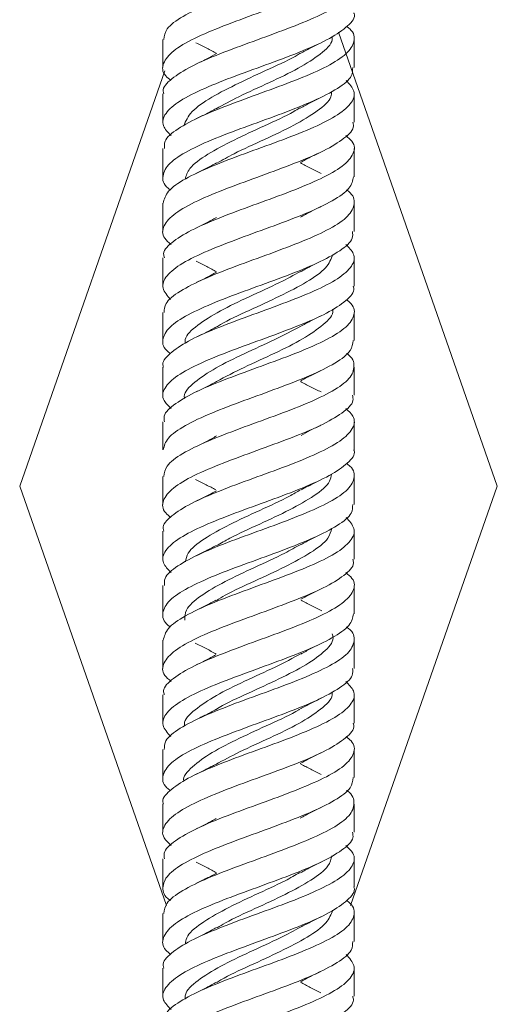
# Paper-space layout 'Sheet1(3)' of a CAD drawing. Units: millimetres. Extents: x 86 to 2934, y 125 to 2932.
# Drawn here: x 1213 to 1248, y 1367 to 1439 of the extents above; entities that cross this region are included whole.
import ezdxf

# ---------------------------------------------------------------- set-up
doc = ezdxf.new("R2010")
doc.units = ezdxf.units.MM

psp = doc.layouts.new('Sheet1(3)')

# ---------------------------------------------------------------- linework, layer by layer
at = {"color": 7, "linetype": 'Continuous', "lineweight": 15}
for p, q in [((1223.066, 1437.799), (1223.066, 1435.739)), ((1247.566, 1405.091), (1235.931, 1438.333)), ((1237.066, 1435.739), (1237.066, 1437.799)), ((1223.206, 1435.492), (1212.566, 1405.091)), ((1223.066, 1433.802), (1223.066, 1431.738)), ((1237.066, 1431.738), (1237.066, 1433.802)), ((1223.066, 1429.8), (1223.066, 1427.739)), ((1237.066, 1427.739), (1237.066, 1429.8)), ((1223.066, 1425.8), (1223.066, 1423.739)), ((1237.066, 1423.739), (1237.066, 1425.8)), ((1223.066, 1421.801), (1223.066, 1419.738)), ((1237.066, 1419.738), (1237.066, 1421.801)), ((1223.066, 1417.799), (1223.066, 1415.74)), ((1237.066, 1415.74), (1237.066, 1417.799)), ((1223.066, 1413.801), (1223.066, 1411.739)), ((1237.066, 1411.739), (1237.066, 1413.801)), ((1223.066, 1409.8), (1223.066, 1407.738)), ((1237.066, 1407.738), (1237.066, 1409.8)), ((1223.066, 1405.799), (1223.066, 1403.74)), ((1237.066, 1403.74), (1237.066, 1405.799)), ((1212.566, 1405.091), (1223.315, 1374.38)), ((1236.817, 1374.38), (1247.566, 1405.091)), ((1223.066, 1401.8), (1223.066, 1399.738)), ((1237.066, 1399.738), (1237.066, 1401.8)), ((1223.066, 1397.799), (1223.066, 1395.74)), ((1237.066, 1395.74), (1237.066, 1397.799)), ((1223.066, 1393.799), (1223.066, 1391.74)), ((1237.066, 1391.74), (1237.066, 1393.799)), ((1223.066, 1389.8), (1223.066, 1387.738)), ((1237.066, 1387.738), (1237.066, 1389.8)), ((1223.066, 1385.799), (1223.066, 1383.741)), ((1237.066, 1383.741), (1237.066, 1385.799)), ((1223.066, 1381.8), (1223.066, 1379.739)), ((1237.066, 1379.739), (1237.066, 1381.8)), ((1223.066, 1377.8), (1223.066, 1375.74)), ((1237.066, 1375.74), (1237.066, 1377.8)), ((1223.066, 1373.798), (1223.066, 1371.741)), ((1237.066, 1371.741), (1237.066, 1373.798)), ((1223.066, 1369.8), (1223.066, 1367.739)), ((1237.066, 1367.739), (1237.066, 1369.8))]:
    psp.add_line(p, q, dxfattribs=at)
for points, knots in [([(1223.125, 1437.799), (1223.163, 1438.056), (1223.246, 1438.618), (1224.438, 1439.485), (1226.323, 1440.4), (1228.71, 1441.314), (1231.263, 1442.228), (1233.666, 1443.143), (1235.603, 1444.058), (1236.859, 1444.973), (1237.153, 1445.887), (1236.983, 1446.498), (1236.528, 1446.803), (1236.527, 1446.804)], [0, 0, 0, 0, 0.085618, 0.187185, 0.288751, 0.390304, 0.491861, 0.593416, 0.694976, 0.796545, 0.898109, 0.999669, 1, 1, 1, 1]), ([(1236.956, 1443.738), (1236.983, 1443.612), (1237.073, 1443.181), (1236.281, 1442.445), (1234.703, 1441.531), (1232.48, 1440.615), (1229.963, 1439.701), (1227.454, 1438.786), (1225.283, 1437.872), (1223.709, 1436.958), (1222.999, 1436.043), (1222.993, 1435.322), (1223.502, 1434.905), (1223.639, 1434.793)], [0, 0, 0, 0, 0.042301, 0.144536, 0.24677, 0.349008, 0.451259, 0.553499, 0.655739, 0.757974, 0.86021, 0.962452, 1, 1, 1, 1]), ([(1223.141, 1433.802), (1223.118, 1433.867), (1222.986, 1434.237), (1223.632, 1434.912), (1225.048, 1435.826), (1227.18, 1436.741), (1229.659, 1437.656), (1232.197, 1438.57), (1234.458, 1439.485), (1236.169, 1440.4), (1237.064, 1441.315), (1237.185, 1442.103), (1236.66, 1442.587), (1236.465, 1442.766)], [0, 0, 0, 0, 0.021899, 0.123911, 0.225921, 0.327925, 0.429932, 0.531944, 0.633961, 0.735977, 0.837979, 0.939986, 1, 1, 1, 1]), ([(1237.048, 1439.738), (1237.054, 1439.725), (1237.202, 1439.408), (1236.66, 1438.786), (1235.399, 1437.872), (1233.356, 1436.958), (1230.921, 1436.043), (1228.368, 1435.129), (1226.037, 1434.213), (1224.211, 1433.299), (1223.159, 1432.384), (1222.911, 1431.536), (1223.428, 1430.993), (1223.655, 1430.754)], [0, 0, 0, 0, 0.004083, 0.105885, 0.207685, 0.309482, 0.411279, 0.513083, 0.614887, 0.716699, 0.818491, 0.920286, 1, 1, 1, 1]), ([(1223.175, 1429.8), (1223.162, 1429.98), (1223.129, 1430.465), (1224.073, 1431.253), (1225.783, 1432.168), (1228.079, 1433.083), (1230.618, 1433.998), (1233.091, 1434.912), (1235.172, 1435.826), (1236.62, 1436.741), (1237.161, 1437.656), (1237.088, 1438.324), (1236.603, 1438.688), (1236.525, 1438.746)], [0, 0, 0, 0, 0.060296, 0.162519, 0.264739, 0.366968, 0.469203, 0.571432, 0.673657, 0.775877, 0.8781, 0.980327, 1, 1, 1, 1]), ([(1235.455, 1438.002), (1235.461, 1437.925), (1235.499, 1437.501), (1234.668, 1436.728), (1233.059, 1435.684), (1230.893, 1434.641), (1228.684, 1433.653), (1227.496, 1433.014), (1226.954, 1432.722)], [0, 0, 0, 0, 0.043523, 0.241142, 0.438727, 0.636299, 0.833849, 1, 1, 1, 1]), ([(1225.484, 1437.555), (1225.751, 1437.426), (1226.28, 1437.169), (1226.765, 1436.904), (1227.005, 1436.773)], [0, 0, 0, 0, 0.5048137, 1, 1, 1, 1]), ([(1233.126, 1436.773), (1233.366, 1436.904), (1233.851, 1437.169), (1234.38, 1437.426), (1234.647, 1437.555)], [0, 0, 0, 0, 0.495183, 1, 1, 1, 1]), ([(1233.127, 1436.788), (1233.074, 1436.753), (1232.488, 1436.371), (1230.85, 1435.641), (1228.6, 1434.598), (1226.548, 1433.557), (1225.032, 1432.515), (1224.735, 1431.821), (1224.586, 1431.474)], [0, 0, 0, 0, 0.019477, 0.215771, 0.41204, 0.608149, 0.804445, 1, 1, 1, 1]), ([(1226.942, 1436.732), (1226.711, 1436.606), (1226.244, 1436.353), (1225.736, 1436.106), (1225.48, 1435.981)], [0, 0, 0, 0, 0.4958227, 1, 1, 1, 1]), ([(1236.966, 1435.739), (1236.967, 1435.536), (1236.968, 1435.027), (1235.952, 1434.213), (1234.186, 1433.299), (1231.86, 1432.384), (1229.315, 1431.47), (1226.861, 1430.556), (1224.823, 1429.641), (1223.432, 1428.726), (1222.966, 1427.812), (1223.073, 1427.161), (1223.552, 1426.815), (1223.608, 1426.774)], [0, 0, 0, 0, 0.068111, 0.170131, 0.272158, 0.374166, 0.476177, 0.578188, 0.680203, 0.782229, 0.884248, 0.986266, 1, 1, 1, 1]), ([(1223.081, 1425.8), (1223.156, 1426.094), (1223.309, 1426.692), (1224.63, 1427.596), (1226.592, 1428.511), (1229.016, 1429.425), (1231.568, 1430.34), (1233.929, 1431.253), (1235.802, 1432.168), (1236.922, 1433.083), (1237.233, 1433.958), (1236.727, 1434.528), (1236.492, 1434.793)], [0, 0, 0, 0, 0.097975, 0.199681, 0.301393, 0.403101, 0.504798, 0.6065, 0.708199, 0.809905, 0.911619, 1, 1, 1, 1]), ([(1235.425, 1433.993), (1235.422, 1433.862), (1235.412, 1433.382), (1234.451, 1432.557), (1232.724, 1431.514), (1230.519, 1430.47), (1228.453, 1429.547), (1227.428, 1428.973), (1227.024, 1428.747)], [0, 0, 0, 0, 0.075293, 0.27392, 0.472711, 0.671592, 0.870418, 1, 1, 1, 1]), ([(1233.128, 1432.774), (1233.366, 1432.904), (1233.847, 1433.166), (1234.371, 1433.421), (1234.636, 1433.549)], [0, 0, 0, 0, 0.4951691, 1, 1, 1, 1]), ([(1233.094, 1432.786), (1232.948, 1432.695), (1232.244, 1432.257), (1230.483, 1431.47), (1228.23, 1430.426), (1226.266, 1429.384), (1224.952, 1428.429), (1224.766, 1427.821), (1224.686, 1427.56)], [0, 0, 0, 0, 0.052076, 0.251753, 0.451351, 0.650877, 0.850433, 1, 1, 1, 1]), ([(1226.965, 1432.746), (1226.728, 1432.617), (1226.25, 1432.356), (1225.729, 1432.102), (1225.466, 1431.975)], [0, 0, 0, 0, 0.495372, 1, 1, 1, 1]), ([(1236.973, 1431.738), (1236.999, 1431.648), (1237.118, 1431.255), (1236.418, 1430.556), (1234.938, 1429.641), (1232.769, 1428.726), (1230.273, 1427.812), (1227.745, 1426.898), (1225.518, 1425.983), (1223.86, 1425.068), (1223.036, 1424.154), (1222.963, 1423.391), (1223.486, 1422.934), (1223.661, 1422.781)], [0, 0, 0, 0, 0.029839, 0.131931, 0.234026, 0.336132, 0.438232, 0.540331, 0.642421, 0.744516, 0.846615, 0.948714, 1, 1, 1, 1]), ([(1223.166, 1421.801), (1223.138, 1421.903), (1223.029, 1422.312), (1223.761, 1423.023), (1225.277, 1423.938), (1227.466, 1424.851), (1229.97, 1425.766), (1232.491, 1426.681), (1234.698, 1427.596), (1236.327, 1428.511), (1237.111, 1429.425), (1237.158, 1430.173), (1236.639, 1430.616), (1236.477, 1430.754)], [0, 0, 0, 0, 0.03427, 0.136465, 0.238613, 0.340758, 0.442897, 0.545044, 0.647192, 0.749347, 0.851497, 0.953637, 1, 1, 1, 1]), ([(1233.143, 1428.783), (1233.378, 1428.911), (1233.852, 1429.169), (1234.369, 1429.42), (1234.63, 1429.547)], [0, 0, 0, 0, 0.49544, 1, 1, 1, 1]), ([(1226.996, 1428.761), (1226.756, 1428.631), (1226.272, 1428.366), (1225.743, 1428.11), (1225.476, 1427.98)], [0, 0, 0, 0, 0.495064, 1, 1, 1, 1]), ([(1234.655, 1427.98), (1234.388, 1428.11), (1233.86, 1428.366), (1233.375, 1428.631), (1233.135, 1428.761)], [0, 0, 0, 0, 0.504939, 1, 1, 1, 1]), ([(1237.033, 1427.739), (1236.972, 1427.458), (1236.845, 1426.873), (1235.571, 1425.983), (1233.637, 1425.068), (1231.226, 1424.154), (1228.672, 1423.24), (1226.296, 1422.327), (1224.397, 1421.409), (1223.239, 1420.499), (1222.891, 1419.604), (1223.39, 1419.021), (1223.629, 1418.741)], [0, 0, 0, 0, 0.093521, 0.195143, 0.296769, 0.3984, 0.500031, 0.601643, 0.703257, 0.804909, 0.906502, 1, 1, 1, 1]), ([(1223.158, 1417.799), (1223.165, 1418.016), (1223.183, 1418.537), (1224.241, 1419.362), (1226.037, 1420.28), (1228.38, 1421.19), (1230.927, 1422.109), (1233.37, 1423.023), (1235.384, 1423.938), (1236.741, 1424.851), (1237.166, 1425.766), (1237.04, 1426.407), (1236.567, 1426.743), (1236.523, 1426.774)], [0, 0, 0, 0, 0.072473, 0.174377, 0.276258, 0.378189, 0.480047, 0.581996, 0.683898, 0.785797, 0.887691, 0.98959, 1, 1, 1, 1]), ([(1233.147, 1424.784), (1233.383, 1424.913), (1233.858, 1425.172), (1234.377, 1425.424), (1234.638, 1425.551)], [0, 0, 0, 0, 0.49542, 1, 1, 1, 1]), ([(1226.981, 1424.753), (1226.744, 1424.624), (1226.265, 1424.363), (1225.744, 1424.11), (1225.481, 1423.982)], [0, 0, 0, 0, 0.495426, 1, 1, 1, 1]), ([(1236.954, 1423.739), (1236.971, 1423.573), (1237.021, 1423.101), (1236.116, 1422.327), (1234.439, 1421.409), (1232.158, 1420.499), (1229.626, 1419.579), (1227.141, 1418.67), (1225.039, 1417.75), (1223.558, 1416.841), (1222.975, 1415.921), (1223.028, 1415.245), (1223.516, 1414.871), (1223.607, 1414.802)], [0, 0, 0, 0, 0.055884, 0.15819, 0.260496, 0.362842, 0.465128, 0.567489, 0.669764, 0.772128, 0.874407, 0.976764, 1, 1, 1, 1]), ([(1223.1, 1413.801), (1223.089, 1413.826), (1222.943, 1414.157), (1223.509, 1414.788), (1224.809, 1415.707), (1226.875, 1416.618), (1229.321, 1417.535), (1231.871, 1418.449), (1234.187, 1419.362), (1235.984, 1420.28), (1236.998, 1421.19), (1237.212, 1422.028), (1236.691, 1422.557), (1236.471, 1422.781)], [0, 0, 0, 0, 0.0084457, 0.1103418, 0.2121488, 0.3140394, 0.4158664, 0.5177313, 0.6195873, 0.7214207, 0.8233029, 0.925113, 1, 1, 1, 1]), ([(1235.513, 1422.052), (1235.386, 1421.729), (1235.124, 1421.058), (1233.677, 1420.041), (1231.652, 1418.997), (1229.399, 1417.955), (1227.718, 1417.203), (1227.089, 1416.799), (1227.001, 1416.742)], [0, 0, 0, 0, 0.182458, 0.378617, 0.575305, 0.771485, 0.968147, 1, 1, 1, 1]), ([(1225.49, 1421.552), (1225.754, 1421.424), (1226.276, 1421.171), (1226.754, 1420.911), (1226.991, 1420.782)], [0, 0, 0, 0, 0.504676, 1, 1, 1, 1]), ([(1233.14, 1420.782), (1233.377, 1420.911), (1233.856, 1421.171), (1234.378, 1421.424), (1234.641, 1421.552)], [0, 0, 0, 0, 0.495321, 1, 1, 1, 1]), ([(1233.136, 1420.802), (1232.644, 1420.534), (1231.515, 1419.918), (1229.359, 1418.955), (1227.184, 1417.912), (1225.532, 1416.869), (1224.662, 1416.078), (1224.686, 1415.635), (1224.691, 1415.539)], [0, 0, 0, 0, 0.152893, 0.350833, 0.549231, 0.747197, 0.945566, 1, 1, 1, 1]), ([(1226.981, 1420.753), (1226.746, 1420.625), (1226.273, 1420.367), (1225.756, 1420.116), (1225.495, 1419.989)], [0, 0, 0, 0, 0.495608, 1, 1, 1, 1]), ([(1237.002, 1419.738), (1237.022, 1419.685), (1237.16, 1419.327), (1236.542, 1418.67), (1235.164, 1417.75), (1233.053, 1416.841), (1230.585, 1415.922), (1228.042, 1415.01), (1225.763, 1414.094), (1224.022, 1413.18), (1223.087, 1412.267), (1222.937, 1411.46), (1223.462, 1410.962), (1223.667, 1410.768)], [0, 0, 0, 0, 0.017409, 0.119394, 0.221295, 0.323284, 0.425188, 0.527171, 0.629095, 0.731054, 0.833003, 0.934935, 1, 1, 1, 1]), ([(1223.177, 1409.8), (1223.153, 1409.939), (1223.075, 1410.384), (1223.903, 1411.13), (1225.514, 1412.049), (1227.758, 1412.959), (1230.28, 1413.879), (1232.782, 1414.788), (1234.929, 1415.707), (1236.474, 1416.618), (1237.142, 1417.535), (1237.128, 1418.242), (1236.624, 1418.644), (1236.502, 1418.741)], [0, 0, 0, 0, 0.046783, 0.149074, 0.251326, 0.353638, 0.455872, 0.558195, 0.660428, 0.762745, 0.864998, 0.967289, 1, 1, 1, 1]), ([(1235.504, 1418.051), (1235.51, 1418.019), (1235.59, 1417.64), (1234.871, 1416.912), (1233.4, 1415.869), (1231.291, 1414.826), (1228.975, 1413.786), (1227.641, 1413.094), (1226.976, 1412.75)], [0, 0, 0, 0, 0.018031, 0.2149919, 0.4115058, 0.6084288, 0.8049862, 1, 1, 1, 1]), ([(1233.13, 1416.777), (1233.37, 1416.907), (1233.854, 1417.171), (1234.382, 1417.426), (1234.648, 1417.556)], [0, 0, 0, 0, 0.4950802, 1, 1, 1, 1]), ([(1233.175, 1416.808), (1232.552, 1416.48), (1231.269, 1415.806), (1228.987, 1414.783), (1226.856, 1413.74), (1225.332, 1412.697), (1224.572, 1411.95), (1224.64, 1411.55), (1224.648, 1411.497)], [0, 0, 0, 0, 0.184959, 0.381175, 0.577717, 0.773978, 0.970479, 1, 1, 1, 1]), ([(1226.983, 1416.755), (1226.748, 1416.626), (1226.272, 1416.367), (1225.754, 1416.115), (1225.492, 1415.987)], [0, 0, 0, 0, 0.495498, 1, 1, 1, 1]), ([(1236.994, 1415.74), (1236.967, 1415.496), (1236.907, 1414.949), (1235.76, 1414.094), (1233.905, 1413.18), (1231.531, 1412.267), (1228.981, 1411.349), (1226.56, 1410.439), (1224.608, 1409.519), (1223.301, 1408.625), (1223.157, 1408.028), (1223.087, 1407.738)], [0, 0, 0, 0, 0.0913722, 0.2056468, 0.3199595, 0.4342622, 0.5485441, 0.6628716, 0.7771291, 0.8914726, 1, 1, 1, 1]), ([(1223.128, 1405.799), (1223.164, 1406.052), (1223.241, 1406.609), (1224.421, 1407.476), (1226.299, 1408.388), (1228.683, 1409.303), (1231.235, 1410.219), (1233.643, 1411.13), (1235.585, 1412.049), (1236.85, 1412.959), (1237.155, 1413.879), (1236.987, 1414.489), (1236.53, 1414.798), (1236.524, 1414.802)], [0, 0, 0, 0, 0.0845552, 0.1860882, 0.287693, 0.3892502, 0.4908264, 0.5924119, 0.6939596, 0.795567, 0.8970963, 0.9987136, 1, 1, 1, 1]), ([(1233.16, 1412.793), (1233.396, 1412.921), (1233.871, 1413.179), (1234.389, 1413.43), (1234.65, 1413.556)], [0, 0, 0, 0, 0.495471, 1, 1, 1, 1]), ([(1226.993, 1412.76), (1226.753, 1412.629), (1226.271, 1412.366), (1225.744, 1412.11), (1225.478, 1411.98)], [0, 0, 0, 0, 0.495169, 1, 1, 1, 1]), ([(1234.653, 1411.98), (1234.387, 1412.11), (1233.861, 1412.366), (1233.378, 1412.629), (1233.139, 1412.76)], [0, 0, 0, 0, 0.5048312, 1, 1, 1, 1]), ([(1236.956, 1411.739), (1236.982, 1411.609), (1237.069, 1411.174), (1236.268, 1410.439), (1234.683, 1409.519), (1232.453, 1408.61), (1229.937, 1407.69), (1227.428, 1406.781), (1225.264, 1405.862), (1223.696, 1404.95), (1222.996, 1404.034), (1222.995, 1403.316), (1223.504, 1402.902), (1223.638, 1402.794)], [0, 0, 0, 0, 0.0433605, 0.1456234, 0.2478241, 0.3501013, 0.4522911, 0.5545745, 0.6567718, 0.7590427, 0.8612636, 0.9635068, 1, 1, 1, 1]), ([(1223.139, 1401.8), (1223.116, 1401.863), (1222.983, 1402.23), (1223.622, 1402.899), (1225.028, 1403.819), (1227.156, 1404.728), (1229.631, 1405.648), (1232.171, 1406.557), (1234.436, 1407.476), (1236.155, 1408.388), (1237.059, 1409.303), (1237.188, 1410.097), (1236.662, 1410.584), (1236.464, 1410.768)], [0, 0, 0, 0, 0.0208, 0.122803, 0.224755, 0.326777, 0.428716, 0.530743, 0.632687, 0.734703, 0.836672, 0.938659, 1, 1, 1, 1]), ([(1233.182, 1408.805), (1233.413, 1408.93), (1233.88, 1409.183), (1234.388, 1409.429), (1234.645, 1409.554)], [0, 0, 0, 0, 0.495841, 1, 1, 1, 1]), ([(1226.991, 1408.759), (1226.749, 1408.627), (1226.261, 1408.36), (1225.728, 1408.102), (1225.459, 1407.971)], [0, 0, 0, 0, 0.494899, 1, 1, 1, 1]), ([(1237.044, 1407.738), (1237.051, 1407.722), (1237.199, 1407.401), (1236.651, 1406.781), (1235.381, 1405.862), (1233.332, 1404.95), (1230.894, 1404.035), (1228.343, 1403.119), (1226.014, 1402.207), (1224.196, 1401.289), (1223.153, 1400.379), (1222.913, 1399.529), (1223.431, 1398.99), (1223.657, 1398.755)], [0, 0, 0, 0, 0.005093, 0.106938, 0.208698, 0.31053, 0.412313, 0.514118, 0.615927, 0.717704, 0.819534, 0.921291, 1, 1, 1, 1]), ([(1223.176, 1397.799), (1223.162, 1397.975), (1223.125, 1398.456), (1224.058, 1399.244), (1225.761, 1400.157), (1228.054, 1401.071), (1230.591, 1401.988), (1233.067, 1402.899), (1235.152, 1403.819), (1236.609, 1404.728), (1237.16, 1405.648), (1237.091, 1406.315), (1236.605, 1406.682), (1236.523, 1406.744)], [0, 0, 0, 0, 0.059225, 0.161424, 0.26368, 0.365905, 0.468131, 0.570384, 0.672584, 0.774853, 0.87704, 0.979316, 1, 1, 1, 1]), ([(1235.411, 1405.973), (1235.386, 1405.795), (1235.313, 1405.269), (1234.23, 1404.397), (1232.399, 1403.353), (1230.168, 1402.311), (1228.214, 1401.436), (1227.312, 1400.909), (1227.005, 1400.731)], [0, 0, 0, 0, 0.101857, 0.300782, 0.499731, 0.698641, 0.897605, 1, 1, 1, 1]), ([(1225.454, 1405.569), (1225.714, 1405.443), (1226.23, 1405.194), (1226.704, 1404.938), (1226.939, 1404.811)], [0, 0, 0, 0, 0.504359, 1, 1, 1, 1]), ([(1233.192, 1404.811), (1233.427, 1404.938), (1233.901, 1405.194), (1234.417, 1405.443), (1234.677, 1405.569)], [0, 0, 0, 0, 0.495641, 1, 1, 1, 1]), ([(1233.143, 1404.821), (1232.882, 1404.665), (1232.038, 1404.161), (1230.136, 1403.311), (1227.897, 1402.267), (1226.014, 1401.225), (1224.855, 1400.314), (1224.746, 1399.751), (1224.705, 1399.536)], [0, 0, 0, 0, 0.0884527, 0.285777, 0.483179, 0.6804882, 0.8779013, 1, 1, 1, 1]), ([(1226.982, 1404.754), (1226.736, 1404.62), (1226.239, 1404.349), (1225.699, 1404.087), (1225.425, 1403.954)], [0, 0, 0, 0, 0.4945783, 1, 1, 1, 1]), ([(1236.967, 1403.74), (1236.966, 1403.533), (1236.964, 1403.021), (1235.937, 1402.207), (1234.165, 1401.289), (1231.834, 1400.379), (1229.289, 1399.459), (1226.837, 1398.55), (1224.805, 1397.63), (1223.422, 1396.72), (1222.965, 1395.803), (1223.078, 1395.155), (1223.556, 1394.811), (1223.61, 1394.772)], [0, 0, 0, 0, 0.06914, 0.171122, 0.273072, 0.375075, 0.477004, 0.579018, 0.680941, 0.782958, 0.884898, 0.986894, 1, 1, 1, 1]), ([(1223.086, 1393.799), (1223.157, 1394.089), (1223.304, 1394.682), (1224.613, 1395.588), (1226.569, 1396.497), (1228.988, 1397.417), (1231.542, 1398.327), (1233.906, 1399.244), (1235.786, 1400.157), (1236.915, 1401.071), (1237.235, 1401.952), (1236.73, 1402.525), (1236.493, 1402.794)], [0, 0, 0, 0, 0.096894, 0.198524, 0.300234, 0.401856, 0.503569, 0.605206, 0.706899, 0.808562, 0.910226, 1, 1, 1, 1]), ([(1235.437, 1402), (1235.374, 1401.756), (1235.22, 1401.163), (1233.974, 1400.225), (1232.042, 1399.181), (1229.794, 1398.139), (1227.966, 1397.319), (1227.194, 1396.847), (1226.991, 1396.723)], [0, 0, 0, 0, 0.138812, 0.336432, 0.534121, 0.731744, 0.92943, 1, 1, 1, 1]), ([(1233.192, 1400.81), (1233.431, 1400.939), (1233.914, 1401.201), (1234.44, 1401.455), (1234.705, 1401.583)], [0, 0, 0, 0, 0.49536, 1, 1, 1, 1]), ([(1233.156, 1400.824), (1232.78, 1400.609), (1231.795, 1400.048), (1229.76, 1399.139), (1227.55, 1398.095), (1225.755, 1397.052), (1224.69, 1396.108), (1224.669, 1395.51), (1224.66, 1395.261)], [0, 0, 0, 0, 0.115471, 0.302911, 0.490455, 0.677901, 0.865432, 1, 1, 1, 1]), ([(1226.963, 1400.743), (1226.719, 1400.61), (1226.224, 1400.341), (1225.686, 1400.08), (1225.414, 1399.949)], [0, 0, 0, 0, 0.494656, 1, 1, 1, 1]), ([(1236.971, 1399.738), (1236.998, 1399.646), (1237.115, 1399.247), (1236.407, 1398.55), (1234.918, 1397.63), (1232.744, 1396.72), (1230.247, 1395.803), (1227.721, 1394.889), (1225.498, 1393.975), (1223.847, 1393.058), (1223.032, 1392.148), (1222.966, 1391.384), (1223.488, 1390.931), (1223.66, 1390.781)], [0, 0, 0, 0, 0.030863, 0.133006, 0.235057, 0.337203, 0.439272, 0.541396, 0.643491, 0.745585, 0.847706, 0.949773, 1, 1, 1, 1]), ([(1223.165, 1389.8), (1223.137, 1389.899), (1223.025, 1390.302), (1223.749, 1391.012), (1225.257, 1391.927), (1227.441, 1392.84), (1229.942, 1393.758), (1232.466, 1394.668), (1234.677, 1395.588), (1236.314, 1396.497), (1237.107, 1397.417), (1237.16, 1398.165), (1236.64, 1398.613), (1236.474, 1398.755)], [0, 0, 0, 0, 0.033243, 0.13534, 0.237474, 0.339598, 0.441703, 0.543851, 0.645932, 0.748094, 0.850167, 0.952332, 1, 1, 1, 1]), ([(1233.179, 1396.803), (1233.422, 1396.934), (1233.913, 1397.2), (1234.447, 1397.458), (1234.716, 1397.588)], [0, 0, 0, 0, 0.495155, 1, 1, 1, 1]), ([(1226.948, 1396.734), (1226.706, 1396.603), (1226.217, 1396.338), (1225.685, 1396.08), (1225.417, 1395.95)], [0, 0, 0, 0, 0.494869, 1, 1, 1, 1]), ([(1234.715, 1395.95), (1234.446, 1396.08), (1233.914, 1396.338), (1233.425, 1396.603), (1233.183, 1396.734)], [0, 0, 0, 0, 0.505131, 1, 1, 1, 1]), ([(1237.037, 1395.74), (1236.973, 1395.456), (1236.84, 1394.868), (1235.555, 1393.975), (1233.615, 1393.058), (1231.2, 1392.148), (1228.648, 1391.228), (1226.274, 1390.319), (1224.381, 1389.399), (1223.232, 1388.49), (1222.893, 1387.599), (1223.393, 1387.019), (1223.632, 1386.742)], [0, 0, 0, 0, 0.094563, 0.196197, 0.29783, 0.399489, 0.501096, 0.602773, 0.704365, 0.806051, 0.907649, 1, 1, 1, 1]), ([(1223.16, 1385.799), (1223.165, 1386.012), (1223.178, 1386.528), (1224.225, 1387.357), (1226.016, 1388.266), (1228.353, 1389.185), (1230.901, 1390.096), (1233.346, 1391.012), (1235.366, 1391.927), (1236.731, 1392.84), (1237.166, 1393.758), (1237.044, 1394.398), (1236.569, 1394.738), (1236.521, 1394.772)], [0, 0, 0, 0, 0.071439, 0.173305, 0.275264, 0.37713, 0.479083, 0.580972, 0.682898, 0.784814, 0.88671, 0.98865, 1, 1, 1, 1]), ([(1235.468, 1394.276), (1235.496, 1394.173), (1235.622, 1393.722), (1234.897, 1392.923), (1233.425, 1391.88), (1231.298, 1390.838), (1229.061, 1389.794), (1227.484, 1389.091), (1226.954, 1388.734), (1226.941, 1388.725)], [0, 0, 0, 0, 0.055722, 0.243627, 0.431574, 0.619453, 0.807422, 0.995283, 1, 1, 1, 1]), ([(1225.421, 1393.586), (1225.693, 1393.454), (1226.233, 1393.193), (1226.729, 1392.923), (1226.975, 1392.79)], [0, 0, 0, 0, 0.504997, 1, 1, 1, 1]), ([(1233.157, 1392.79), (1233.402, 1392.923), (1233.898, 1393.193), (1234.438, 1393.454), (1234.711, 1393.586)], [0, 0, 0, 0, 0.495003, 1, 1, 1, 1]), ([(1233.204, 1392.823), (1232.58, 1392.495), (1231.296, 1391.819), (1229.011, 1390.794), (1226.881, 1389.752), (1225.34, 1388.707), (1224.585, 1387.965), (1224.644, 1387.569), (1224.652, 1387.52)], [0, 0, 0, 0, 0.185878, 0.382577, 0.579227, 0.77594, 0.972572, 1, 1, 1, 1]), ([(1226.941, 1392.73), (1226.703, 1392.601), (1226.222, 1392.34), (1225.698, 1392.086), (1225.434, 1391.958)], [0, 0, 0, 0, 0.4951476, 1, 1, 1, 1]), ([(1236.955, 1391.74), (1236.971, 1391.57), (1237.017, 1391.094), (1236.103, 1390.319), (1234.418, 1389.399), (1232.133, 1388.49), (1229.599, 1387.571), (1227.118, 1386.659), (1225.02, 1385.744), (1223.547, 1384.828), (1222.974, 1383.916), (1223.032, 1383.237), (1223.519, 1382.866), (1223.607, 1382.799)], [0, 0, 0, 0, 0.056895, 0.159231, 0.261484, 0.363829, 0.466086, 0.568421, 0.670702, 0.773008, 0.875317, 0.977593, 1, 1, 1, 1]), ([(1223.096, 1381.8), (1223.086, 1381.822), (1222.94, 1382.149), (1223.5, 1382.781), (1224.79, 1383.697), (1226.851, 1384.608), (1229.294, 1385.527), (1231.846, 1386.436), (1234.164, 1387.357), (1235.969, 1388.266), (1236.992, 1389.185), (1237.214, 1390.019), (1236.694, 1390.553), (1236.471, 1390.781)], [0, 0, 0, 0, 0.007447, 0.109264, 0.211088, 0.312931, 0.414728, 0.51659, 0.61837, 0.720243, 0.822023, 0.92389, 1, 1, 1, 1]), ([(1235.459, 1390.023), (1235.468, 1389.946), (1235.516, 1389.523), (1234.689, 1388.752), (1233.106, 1387.708), (1230.943, 1386.666), (1228.712, 1385.666), (1227.499, 1385.015), (1226.933, 1384.711)], [0, 0, 0, 0, 0.043009, 0.239323, 0.435765, 0.632068, 0.828514, 1, 1, 1, 1]), ([(1233.133, 1388.776), (1233.378, 1388.91), (1233.875, 1389.181), (1234.416, 1389.443), (1234.689, 1389.576)], [0, 0, 0, 0, 0.494964, 1, 1, 1, 1]), ([(1233.088, 1388.759), (1233.062, 1388.742), (1232.505, 1388.377), (1230.895, 1387.666), (1228.659, 1386.621), (1226.564, 1385.58), (1225.163, 1384.535), (1224.505, 1383.836), (1224.594, 1383.482), (1224.596, 1383.476)], [0, 0, 0, 0, 0.009685, 0.207028, 0.404459, 0.601793, 0.799223, 0.996558, 1, 1, 1, 1]), ([(1226.943, 1388.731), (1226.709, 1388.604), (1226.237, 1388.348), (1225.723, 1388.098), (1225.463, 1387.972)], [0, 0, 0, 0, 0.495461, 1, 1, 1, 1]), ([(1236.999, 1387.738), (1237.02, 1387.683), (1237.156, 1387.322), (1236.532, 1386.659), (1235.145, 1385.744), (1233.03, 1384.828), (1230.557, 1383.916), (1228.018, 1382.998), (1225.741, 1382.088), (1224.009, 1381.168), (1223.082, 1380.259), (1222.939, 1379.454), (1223.464, 1378.96), (1223.667, 1378.769)], [0, 0, 0, 0, 0.018457, 0.120455, 0.2224, 0.32437, 0.426343, 0.528283, 0.630279, 0.732199, 0.834205, 0.936121, 1, 1, 1, 1]), ([(1223.177, 1377.8), (1223.152, 1377.935), (1223.071, 1378.375), (1223.89, 1379.126), (1225.495, 1380.035), (1227.732, 1380.953), (1230.254, 1381.866), (1232.757, 1382.781), (1234.91, 1383.697), (1236.462, 1384.608), (1237.14, 1385.527), (1237.13, 1386.234), (1236.625, 1386.641), (1236.499, 1386.742)], [0, 0, 0, 0, 0.045742, 0.147956, 0.250267, 0.352495, 0.454788, 0.557042, 0.659304, 0.761585, 0.863819, 0.966119, 1, 1, 1, 1]), ([(1233.124, 1384.771), (1233.364, 1384.903), (1233.848, 1385.167), (1234.377, 1385.424), (1234.644, 1385.554)], [0, 0, 0, 0, 0.495331, 1, 1, 1, 1]), ([(1226.953, 1384.736), (1226.719, 1384.609), (1226.247, 1384.353), (1225.733, 1384.103), (1225.474, 1383.977)], [0, 0, 0, 0, 0.495447, 1, 1, 1, 1]), ([(1234.657, 1383.977), (1234.398, 1384.103), (1233.884, 1384.353), (1233.412, 1384.609), (1233.179, 1384.736)], [0, 0, 0, 0, 0.504554, 1, 1, 1, 1]), ([(1236.997, 1383.741), (1236.967, 1383.493), (1236.902, 1382.94), (1235.744, 1382.088), (1233.883, 1381.168), (1231.505, 1380.259), (1228.955, 1379.339), (1226.539, 1378.429), (1224.583, 1377.512), (1223.301, 1376.598), (1222.973, 1375.685), (1223.134, 1375.064), (1223.594, 1374.75), (1223.607, 1374.741)], [0, 0, 0, 0, 0.08228, 0.183947, 0.285539, 0.387217, 0.488805, 0.590481, 0.692089, 0.793741, 0.895377, 0.996998, 1, 1, 1, 1]), ([(1223.131, 1373.798), (1223.164, 1374.049), (1223.236, 1374.603), (1224.405, 1375.467), (1226.277, 1376.377), (1228.656, 1377.297), (1231.21, 1378.205), (1233.619, 1379.126), (1235.569, 1380.035), (1236.841, 1380.953), (1237.157, 1381.866), (1236.992, 1382.482), (1236.534, 1382.793), (1236.525, 1382.799)], [0, 0, 0, 0, 0.083537, 0.185119, 0.286751, 0.388312, 0.489957, 0.591509, 0.693159, 0.794725, 0.896356, 0.997949, 1, 1, 1, 1]), ([(1233.128, 1380.774), (1233.365, 1380.903), (1233.843, 1381.165), (1234.365, 1381.419), (1234.629, 1381.547)], [0, 0, 0, 0, 0.495499, 1, 1, 1, 1]), ([(1226.969, 1380.745), (1226.733, 1380.617), (1226.257, 1380.357), (1225.737, 1380.105), (1225.475, 1379.977)], [0, 0, 0, 0, 0.4952278, 1, 1, 1, 1]), ([(1236.955, 1379.739), (1236.981, 1379.606), (1237.065, 1379.168), (1236.256, 1378.429), (1234.662, 1377.512), (1232.429, 1376.598), (1229.909, 1375.685), (1227.405, 1374.767), (1225.244, 1373.857), (1223.685, 1372.937), (1222.994, 1372.028), (1222.998, 1371.309), (1223.504, 1370.9), (1223.634, 1370.795)], [0, 0, 0, 0, 0.044407, 0.146709, 0.248941, 0.351218, 0.453478, 0.555724, 0.65801, 0.760231, 0.862533, 0.964745, 1, 1, 1, 1]), ([(1223.136, 1369.8), (1223.114, 1369.859), (1222.979, 1370.222), (1223.611, 1370.894), (1225.01, 1371.805), (1227.131, 1372.721), (1229.605, 1373.636), (1232.146, 1374.549), (1234.415, 1375.467), (1236.141, 1376.377), (1237.055, 1377.297), (1237.19, 1378.088), (1236.664, 1378.582), (1236.464, 1378.769)], [0, 0, 0, 0, 0.019786, 0.121715, 0.223724, 0.325676, 0.427658, 0.529637, 0.63159, 0.733591, 0.835522, 0.937537, 1, 1, 1, 1]), ([(1235.442, 1378.019), (1235.382, 1377.772), (1235.239, 1377.177), (1233.988, 1376.236), (1232.07, 1375.191), (1229.82, 1374.15), (1227.995, 1373.333), (1227.228, 1372.865), (1227.03, 1372.745)], [0, 0, 0, 0, 0.140467, 0.338225, 0.535958, 0.733749, 0.931445, 1, 1, 1, 1]), ([(1225.506, 1377.546), (1225.766, 1377.419), (1226.282, 1377.167), (1226.756, 1376.909), (1226.99, 1376.781)], [0, 0, 0, 0, 0.504369, 1, 1, 1, 1]), ([(1233.141, 1376.781), (1233.376, 1376.909), (1233.849, 1377.167), (1234.365, 1377.419), (1234.626, 1377.546)], [0, 0, 0, 0, 0.495631, 1, 1, 1, 1]), ([(1233.099, 1376.793), (1232.75, 1376.592), (1231.793, 1376.044), (1229.786, 1375.15), (1227.568, 1374.105), (1225.789, 1373.064), (1224.765, 1372.208), (1224.726, 1371.7), (1224.714, 1371.54)], [0, 0, 0, 0, 0.1143223, 0.3129358, 0.5114607, 0.7101071, 0.9085953, 1, 1, 1, 1]), ([(1226.994, 1376.758), (1226.755, 1376.628), (1226.271, 1376.364), (1225.744, 1376.108), (1225.478, 1375.979)], [0, 0, 0, 0, 0.494928, 1, 1, 1, 1]), ([(1237.04, 1375.74), (1237.049, 1375.721), (1237.196, 1375.398), (1236.643, 1374.767), (1235.362, 1373.857), (1233.31, 1372.937), (1230.867, 1372.028), (1228.318, 1371.108), (1225.992, 1370.198), (1224.181, 1369.28), (1223.147, 1368.367), (1222.915, 1367.526), (1223.434, 1366.988), (1223.658, 1366.756)], [0, 0, 0, 0, 0.0061853, 0.1079878, 0.2098303, 0.3116085, 0.4134669, 0.5152356, 0.617097, 0.718877, 0.8207201, 0.9225282, 1, 1, 1, 1]), ([(1223.176, 1365.799), (1223.161, 1365.972), (1223.12, 1366.449), (1224.044, 1367.237), (1225.741, 1368.145), (1228.027, 1369.066), (1230.566, 1369.975), (1233.042, 1370.894), (1235.134, 1371.806), (1236.598, 1372.721), (1237.159, 1373.636), (1237.095, 1374.308), (1236.608, 1374.678), (1236.524, 1374.741)], [0, 0, 0, 0, 0.058197, 0.160427, 0.262735, 0.364953, 0.467268, 0.569492, 0.671795, 0.774043, 0.876319, 0.978593, 1, 1, 1, 1]), ([(1235.495, 1374.035), (1235.38, 1373.725), (1235.137, 1373.067), (1233.714, 1372.064), (1231.703, 1371.019), (1229.449, 1369.978), (1227.752, 1369.218), (1227.108, 1368.807), (1227.008, 1368.743)], [0, 0, 0, 0, 0.175375, 0.372546, 0.569551, 0.766754, 0.963729, 1, 1, 1, 1]), ([(1233.147, 1372.784), (1233.382, 1372.912), (1233.855, 1373.171), (1234.371, 1373.422), (1234.631, 1373.549)], [0, 0, 0, 0, 0.495594, 1, 1, 1, 1]), ([(1233.134, 1372.802), (1232.659, 1372.542), (1231.551, 1371.933), (1229.411, 1370.978), (1227.229, 1369.934), (1225.56, 1368.892), (1224.675, 1368.09), (1224.692, 1367.637), (1224.696, 1367.531)], [0, 0, 0, 0, 0.1483044, 0.3462709, 0.5440126, 0.7420087, 0.9397228, 1, 1, 1, 1]), ([(1226.989, 1372.756), (1226.751, 1372.626), (1226.272, 1372.364), (1225.749, 1372.11), (1225.485, 1371.982)], [0, 0, 0, 0, 0.495102, 1, 1, 1, 1]), ([(1236.969, 1371.741), (1236.966, 1371.53), (1236.959, 1371.014), (1235.923, 1370.198), (1234.143, 1369.28), (1231.809, 1368.367), (1229.262, 1367.453), (1226.814, 1366.536), (1224.786, 1365.626), (1223.412, 1364.706), (1222.965, 1363.797), (1223.081, 1363.146), (1223.558, 1362.806), (1223.609, 1362.769)], [0, 0, 0, 0, 0.07016, 0.172161, 0.274082, 0.376065, 0.478013, 0.579965, 0.681942, 0.783865, 0.885862, 0.987771, 1, 1, 1, 1]), ([(1223.09, 1361.799), (1223.158, 1362.086), (1223.298, 1362.679), (1224.596, 1363.576), (1226.546, 1364.489), (1228.962, 1365.407), (1231.517, 1366.317), (1233.883, 1367.237), (1235.771, 1368.145), (1236.907, 1369.066), (1237.237, 1369.943), (1236.734, 1370.522), (1236.497, 1370.795)], [0, 0, 0, 0, 0.095841, 0.197518, 0.299184, 0.400833, 0.502522, 0.604148, 0.705853, 0.807468, 0.909179, 1, 1, 1, 1]), ([(1233.145, 1368.783), (1233.382, 1368.912), (1233.859, 1369.173), (1234.379, 1369.427), (1234.642, 1369.555)], [0, 0, 0, 0, 0.495371, 1, 1, 1, 1]), ([(1226.988, 1368.755), (1226.752, 1368.626), (1226.276, 1368.367), (1225.757, 1368.114), (1225.495, 1367.987)], [0, 0, 0, 0, 0.4952682, 1, 1, 1, 1]), ([(1234.636, 1367.987), (1234.374, 1368.114), (1233.855, 1368.367), (1233.379, 1368.626), (1233.144, 1368.755)], [0, 0, 0, 0, 0.504735, 1, 1, 1, 1]), ([(1236.969, 1367.739), (1236.996, 1367.644), (1237.111, 1367.244), (1236.396, 1366.536), (1234.897, 1365.626), (1232.721, 1364.706), (1230.22, 1363.797), (1227.697, 1362.877), (1225.477, 1361.967), (1223.834, 1361.049), (1223.028, 1360.137), (1222.968, 1359.38), (1223.489, 1358.929), (1223.658, 1358.782)], [0, 0, 0, 0, 0.0319566, 0.1340694, 0.2362075, 0.3382919, 0.4404505, 0.542521, 0.6446853, 0.7467613, 0.8489135, 0.9510148, 1, 1, 1, 1])]:
    psp.add_open_spline(points, degree=3, knots=knots, dxfattribs=at)

doc.saveas('drawing.dxf')
